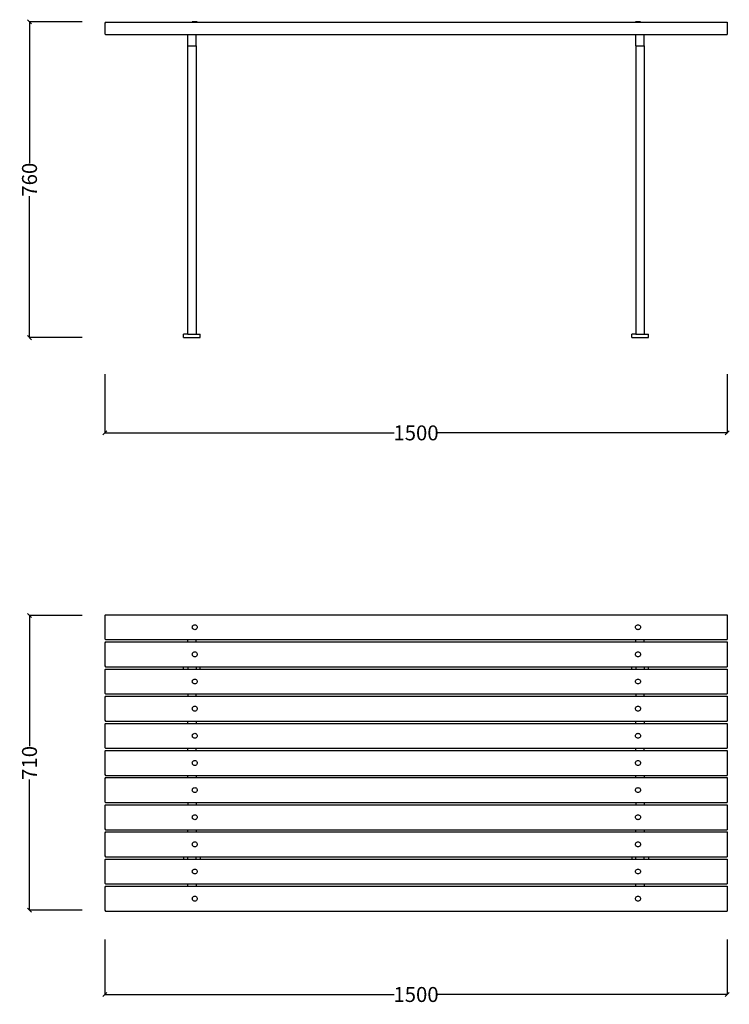
# Model space of a CAD drawing. Units: millimetres. Extents: x 844 to 4153, y 385 to 2758.
# Drawn here: x 844 to 2554, y 385 to 2758 of the extents above; entities that cross this region are included whole.
import ezdxf

# ---------------------------------------------------------------- set-up
doc = ezdxf.new("R2010")
doc.units = ezdxf.units.MM
doc.styles.get("Standard").update_dxf_attribs({"font": 'Arial.ttf'})
doc.dimstyles.get("Standard").update_dxf_attribs({"dimscale": 2, "dimtxt": 18, "dimasz": 5, "dimexe": 0.18, "dimexo": 0.0625, "dimgap": 0.14, "dimtad": 0, "dimtoh": 1, "dimdec": 0, "dimlfac": -2, "dimzin": 0, "dimdsep": 46, "dimtxsty": 'Standard', "dimblk": 'OBLIQUE', "dimblk1": 'OBLIQUE', "dimblk2": 'OBLIQUE', "dimcen": 2, "dimadec": 0, "dimazin": 0, "dimtfac": 1, "dimtdec": 0, "dimtofl": 0, "dimtmove": 0, "dimatfit": 3, "dimfxl": 1, "dimtolj": 1, "dimtzin": 0, "dimarcsym": 0})

# ---------------------------------------------------------------- blocks, each defined once
blk = doc.blocks.new('_Oblique')
at = {"color": 0, "linetype": 'ByBlock', "lineweight": -2}
blk.add_line((-0.5, -0.5), (0.5, 0.5), dxfattribs=at)
blk = doc.blocks.new('*D14')
at = {"color": 0, "lineweight": -2, "transparency": 16777216}
for p, q in [((993.9, 2752.5), (867, 2752.5)), ((867.3, 2752.5), (867.3, 2412.1)), ((867.3, 1991.5), (867.3, 2332)), ((993.9, 1991.5), (867, 1991.5))]:
    blk.add_line(p, q, dxfattribs=at)
at = {"layer": 'Defpoints', "color": 0, "transparency": 16777216}
for p in [(867.3, 2752.5), (994, 2752.5), (994, 1991.5)]:
    blk.add_point(p, dxfattribs=at)
at = {"color": 0, "lineweight": -2, "transparency": 16777216, "xscale": 10, "yscale": 10, "zscale": 10}
for p, rotation in [((867.3, 2752.5), 90), ((867.3, 1991.5), 270)]:
    blk.add_blockref('_Oblique', p, dxfattribs=dict(at, rotation=rotation))
at = {"color": 0, "transparency": 16777216, "insert": (867.3, 2372), "char_height": 36, "attachment_point": 5, "rotation": 90}
blk.add_mtext('\\A1;760', dxfattribs=at)
blk = doc.blocks.new('*D16')
at = {"color": 0, "lineweight": -2, "transparency": 16777216}
for p, q in [((1048.7, 1903.7), (1048.7, 1761.6)), ((2548.7, 1903.7), (2548.7, 1761.6)), ((1048.7, 1762), (1746.3, 1762)), ((2548.7, 1762), (1851, 1762))]:
    blk.add_line(p, q, dxfattribs=at)
at = {"layer": 'Defpoints', "color": 0, "transparency": 16777216}
for p in [(1048.7, 1903.9), (2548.7, 1903.9), (2548.7, 1762)]:
    blk.add_point(p, dxfattribs=at)
at = {"color": 0, "lineweight": -2, "transparency": 16777216, "xscale": 10, "yscale": 10, "zscale": 10, "rotation": 180}
blk.add_blockref('_Oblique', (1048.7, 1762), dxfattribs=at)
at = {"color": 0, "lineweight": -2, "transparency": 16777216, "xscale": 10, "yscale": 10, "zscale": 10}
blk.add_blockref('_Oblique', (2548.7, 1762), dxfattribs=at)
at = {"color": 0, "transparency": 16777216, "insert": (1798.7, 1762), "char_height": 36, "attachment_point": 5}
blk.add_mtext('\\A1;1500', dxfattribs=at)
blk = doc.blocks.new('*D19')
at = {"color": 0, "lineweight": -2, "transparency": 16777216}
for p, q in [((993.9, 1321.8), (867, 1321.8)), ((867.3, 1321.8), (867.3, 1006.8)), ((867.3, 611.8), (867.3, 926.7)), ((993.9, 611.8), (867, 611.8))]:
    blk.add_line(p, q, dxfattribs=at)
at = {"layer": 'Defpoints', "color": 0, "transparency": 16777216}
for p in [(867.3, 1321.8), (994, 1321.8), (994, 611.8)]:
    blk.add_point(p, dxfattribs=at)
at = {"color": 0, "lineweight": -2, "transparency": 16777216, "xscale": 10, "yscale": 10, "zscale": 10}
for p, rotation in [((867.3, 1321.8), 90), ((867.3, 611.8), 270)]:
    blk.add_blockref('_Oblique', p, dxfattribs=dict(at, rotation=rotation))
at = {"color": 0, "transparency": 16777216, "insert": (867.3, 966.8), "char_height": 36, "attachment_point": 5, "rotation": 90}
blk.add_mtext('\\A1;710', dxfattribs=at)
blk = doc.blocks.new('*D20')
at = {"color": 0, "lineweight": -2, "transparency": 16777216}
for p, q in [((1048.7, 541.2), (1048.7, 408.5)), ((2548.7, 541.2), (2548.7, 408.5)), ((1048.7, 408.8), (1746.3, 408.8)), ((2548.7, 408.8), (1851, 408.8))]:
    blk.add_line(p, q, dxfattribs=at)
at = {"layer": 'Defpoints', "color": 0, "transparency": 16777216}
for p in [(1048.7, 541.4), (2548.7, 541.4), (2548.7, 408.8)]:
    blk.add_point(p, dxfattribs=at)
at = {"color": 0, "lineweight": -2, "transparency": 16777216, "xscale": 10, "yscale": 10, "zscale": 10, "rotation": 180}
blk.add_blockref('_Oblique', (1048.7, 408.8), dxfattribs=at)
at = {"color": 0, "lineweight": -2, "transparency": 16777216, "xscale": 10, "yscale": 10, "zscale": 10}
blk.add_blockref('_Oblique', (2548.7, 408.8), dxfattribs=at)
at = {"color": 0, "transparency": 16777216, "insert": (1798.7, 408.8), "char_height": 36, "attachment_point": 5}
blk.add_mtext('\\A1;1500', dxfattribs=at)

msp = doc.modelspace()

# ---------------------------------------------------------------- linework, layer by layer
for p, q in [((1259.65, 2751.54), (1259.65, 2752.54)), ((1271.65, 2752.54), (1259.65, 2752.54)), ((1271.65, 2751.54), (1271.65, 2752.54)), ((2327.66, 2751.54), (2327.66, 2752.54)), ((2339.66, 2752.54), (2327.66, 2752.54)), ((2339.66, 2751.54), (2339.66, 2752.54)), ((1050.65, 2751.54), (1048.66, 2749.54)), ((1048.66, 2749.54), (1048.66, 2723.54)), ((1050.65, 2751.54), (1259.65, 2751.54)), ((1259.65, 2751.54), (1271.65, 2751.54)), ((1271.65, 2751.54), (2327.66, 2751.54)), ((2327.66, 2751.54), (2339.66, 2751.54)), ((2339.66, 2751.54), (2548.66, 2751.54)), ((2548.66, 2751.54), (2548.66, 2721.54)), ((1050.65, 2721.54), (1048.66, 2723.54)), ((1050.65, 2721.54), (1248.66, 2721.54)), ((1248.66, 2694.54), (1248.66, 2721.54)), ((1248.66, 2721.54), (1268.66, 2721.54)), ((1268.66, 2721.54), (2328.66, 2721.54)), ((1268.66, 2694.54), (1268.66, 2721.54)), ((2328.66, 2694.54), (2328.66, 2721.54)), ((2328.66, 2721.54), (2348.66, 2721.54)), ((2348.66, 2721.54), (2548.66, 2721.54)), ((2348.66, 2694.54), (2348.66, 2721.54)), ((1248.66, 2694.54), (1268.66, 2694.54)), ((1248.66, 2000.01), (1248.66, 2694.54)), ((1268.66, 2694.54), (1268.66, 2000.01)), ((2328.66, 2694.54), (2348.66, 2694.54)), ((2328.66, 2694.54), (2328.66, 2423.74)), ((2348.66, 2694.54), (2348.66, 2000.01)), ((2328.66, 2423.74), (2328.66, 2423.68)), ((2328.66, 2423.74), (2328.66, 2423.7)), ((2328.66, 2423.7), (2328.66, 2423.68)), ((2328.66, 2423.7), (2328.66, 2423.65)), ((2328.66, 2423.68), (2328.66, 2423.65)), ((2328.66, 2423.65), (2328.66, 2000.01)), ((1238.66, 1991.54), (1238.66, 2000.01)), ((1248.66, 2000.01), (1238.66, 2000.01)), ((1248.66, 2000.01), (1268.66, 2000.01)), ((1268.66, 2000.01), (1278.66, 2000.01)), ((1278.66, 1991.54), (1278.66, 2000.01)), ((2318.66, 1991.54), (2318.66, 2000.01)), ((2328.66, 2000.01), (2318.66, 2000.01)), ((2328.66, 2000.01), (2348.66, 2000.01)), ((2348.66, 2000.01), (2358.66, 2000.01)), ((2358.66, 1991.54), (2358.66, 2000.01)), ((1238.66, 1991.54), (1278.66, 1991.54)), ((2318.66, 1991.54), (2358.66, 1991.54)), ((1050.65, 1323.77), (1048.66, 1321.77)), ((1048.66, 1321.77), (1048.66, 1265.77)), ((1050.65, 1323.77), (2548.66, 1323.77)), ((2548.66, 1323.77), (2548.66, 1263.77)), ((1259.65, 1293.77), (1259.86, 1295.32)), ((1259.86, 1292.21), (1259.65, 1293.77)), ((1259.86, 1295.32), (1260.46, 1296.77)), ((1260.46, 1290.77), (1259.86, 1292.21)), ((1260.46, 1296.77), (1261.41, 1298.01)), ((1261.41, 1289.52), (1260.46, 1290.77)), ((1261.41, 1298.01), (1262.65, 1298.96)), ((1262.65, 1288.57), (1261.41, 1289.52)), ((1262.65, 1298.96), (1264.1, 1299.56)), ((1264.1, 1287.97), (1262.65, 1288.57)), ((1264.1, 1299.56), (1265.65, 1299.77)), ((1265.65, 1287.77), (1264.1, 1287.97)), ((1265.65, 1299.77), (1267.21, 1299.56)), ((1267.21, 1287.97), (1265.65, 1287.77)), ((1267.21, 1299.56), (1268.65, 1298.96)), ((1268.65, 1288.57), (1267.21, 1287.97)), ((1268.65, 1298.96), (1269.9, 1298.01)), ((1269.9, 1289.52), (1268.65, 1288.57)), ((1269.9, 1298.01), (1270.85, 1296.77)), ((1270.85, 1290.77), (1269.9, 1289.52)), ((1270.85, 1296.77), (1271.45, 1295.32)), ((1271.45, 1292.21), (1270.85, 1290.77)), ((1271.45, 1295.32), (1271.65, 1293.77)), ((1271.65, 1293.77), (1271.45, 1292.21)), ((2327.66, 1293.77), (2327.86, 1295.32)), ((2327.86, 1292.21), (2327.66, 1293.77)), ((2327.86, 1295.32), (2328.46, 1296.77)), ((2328.46, 1290.77), (2327.86, 1292.21)), ((2328.46, 1296.77), (2329.41, 1298.01)), ((2329.41, 1289.52), (2328.46, 1290.77)), ((2329.41, 1298.01), (2330.66, 1298.96)), ((2330.66, 1288.57), (2329.41, 1289.52)), ((2330.66, 1298.96), (2332.1, 1299.56)), ((2332.1, 1287.97), (2330.66, 1288.57)), ((2332.1, 1299.56), (2333.66, 1299.77)), ((2333.66, 1287.77), (2332.1, 1287.97)), ((2333.66, 1299.77), (2335.21, 1299.56)), ((2335.21, 1287.97), (2333.66, 1287.77)), ((2335.21, 1299.56), (2336.66, 1298.96)), ((2336.66, 1288.57), (2335.21, 1287.97)), ((2336.66, 1298.96), (2337.9, 1298.01)), ((2337.9, 1289.52), (2336.66, 1288.57)), ((2337.9, 1298.01), (2338.85, 1296.77)), ((2338.85, 1290.77), (2337.9, 1289.52)), ((2338.85, 1296.77), (2339.45, 1295.32)), ((2339.45, 1292.21), (2338.85, 1290.77)), ((2339.45, 1295.32), (2339.66, 1293.77)), ((2339.66, 1293.77), (2339.45, 1292.21)), ((1048.66, 1265.77), (1050.65, 1263.77)), ((1050.65, 1258.37), (1048.66, 1256.37)), ((1050.65, 1263.77), (1248.66, 1263.77)), ((1050.65, 1258.37), (1248.66, 1258.37)), ((1248.66, 1263.77), (1268.66, 1263.77)), ((1248.66, 1258.37), (1248.66, 1263.77)), ((1248.66, 1258.37), (1268.66, 1258.37)), ((1268.66, 1263.77), (2328.66, 1263.77)), ((1268.66, 1258.37), (1268.66, 1263.77)), ((1268.66, 1258.37), (2328.66, 1258.37)), ((2328.66, 1263.77), (2348.66, 1263.77)), ((2328.66, 1258.37), (2328.66, 1263.77)), ((2328.66, 1258.37), (2348.66, 1258.37)), ((2348.66, 1263.77), (2548.66, 1263.77)), ((2348.66, 1258.37), (2348.66, 1263.77)), ((2348.66, 1258.37), (2548.66, 1258.37)), ((2548.66, 1258.37), (2548.66, 1198.37)), ((1048.66, 1256.37), (1048.66, 1200.37)), ((1262.65, 1233.56), (1264.1, 1234.16)), ((1264.1, 1234.16), (1265.65, 1234.37)), ((1265.65, 1234.37), (1267.21, 1234.16)), ((1267.21, 1234.16), (1268.65, 1233.56)), ((2330.66, 1233.56), (2332.1, 1234.16)), ((2332.1, 1234.16), (2333.66, 1234.37)), ((2333.66, 1234.37), (2335.21, 1234.16)), ((2335.21, 1234.16), (2336.66, 1233.56)), ((1259.65, 1228.37), (1259.86, 1229.92)), ((1259.86, 1226.81), (1259.65, 1228.37)), ((1259.86, 1229.92), (1260.46, 1231.37)), ((1260.46, 1225.37), (1259.86, 1226.81)), ((1260.46, 1231.37), (1261.41, 1232.61)), ((1261.41, 1224.12), (1260.46, 1225.37)), ((1261.41, 1232.61), (1262.65, 1233.56)), ((1262.65, 1223.17), (1261.41, 1224.12)), ((1264.1, 1222.57), (1262.65, 1223.17)), ((1265.65, 1222.37), (1264.1, 1222.57)), ((1267.21, 1222.57), (1265.65, 1222.37)), ((1268.65, 1223.17), (1267.21, 1222.57)), ((1268.65, 1233.56), (1269.9, 1232.61)), ((1269.9, 1224.12), (1268.65, 1223.17)), ((1269.9, 1232.61), (1270.85, 1231.37)), ((1270.85, 1225.37), (1269.9, 1224.12)), ((1270.85, 1231.37), (1271.45, 1229.92)), ((1271.45, 1226.81), (1270.85, 1225.37)), ((1271.45, 1229.92), (1271.65, 1228.37)), ((1271.65, 1228.37), (1271.45, 1226.81)), ((2327.66, 1228.37), (2327.86, 1229.92)), ((2327.86, 1226.81), (2327.66, 1228.37)), ((2327.86, 1229.92), (2328.46, 1231.37)), ((2328.46, 1225.37), (2327.86, 1226.81)), ((2328.46, 1231.37), (2329.41, 1232.61)), ((2329.41, 1224.12), (2328.46, 1225.37)), ((2329.41, 1232.61), (2330.66, 1233.56)), ((2330.66, 1223.17), (2329.41, 1224.12)), ((2332.1, 1222.57), (2330.66, 1223.17)), ((2333.66, 1222.37), (2332.1, 1222.57)), ((2335.21, 1222.57), (2333.66, 1222.37)), ((2336.66, 1223.17), (2335.21, 1222.57)), ((2336.66, 1233.56), (2337.9, 1232.61)), ((2337.9, 1224.12), (2336.66, 1223.17)), ((2337.9, 1232.61), (2338.85, 1231.37)), ((2338.85, 1225.37), (2337.9, 1224.12)), ((2338.85, 1231.37), (2339.45, 1229.92)), ((2339.45, 1226.81), (2338.85, 1225.37)), ((2339.45, 1229.92), (2339.66, 1228.37)), ((2339.66, 1228.37), (2339.45, 1226.81)), ((1048.66, 1200.37), (1050.65, 1198.37)), ((1050.65, 1192.97), (1048.66, 1190.97)), ((1048.66, 1190.97), (1048.66, 1134.97)), ((1050.65, 1198.37), (1238.66, 1198.37)), ((1050.65, 1192.97), (1238.66, 1192.97)), ((1238.66, 1192.97), (1238.66, 1198.37)), ((1238.66, 1198.37), (1248.66, 1198.37)), ((1238.66, 1192.97), (1248.66, 1192.97)), ((1248.66, 1198.37), (1268.66, 1198.37)), ((1248.66, 1198.37), (1248.66, 1192.97)), ((1248.66, 1192.97), (1268.66, 1192.97)), ((1268.66, 1198.37), (1278.66, 1198.37)), ((1268.66, 1198.37), (1268.66, 1192.97)), ((1268.66, 1192.97), (1278.66, 1192.97)), ((1278.66, 1192.97), (1278.66, 1198.37)), ((1278.66, 1198.37), (2318.66, 1198.37)), ((1278.66, 1192.97), (2318.66, 1192.97)), ((2318.66, 1192.97), (2318.66, 1198.37)), ((2318.66, 1198.37), (2328.66, 1198.37)), ((2318.66, 1192.97), (2328.66, 1192.97)), ((2328.66, 1198.37), (2348.66, 1198.37)), ((2328.66, 1198.37), (2328.66, 1192.97)), ((2328.66, 1192.97), (2348.66, 1192.97)), ((2348.66, 1198.37), (2358.66, 1198.37)), ((2348.66, 1198.37), (2348.66, 1192.97)), ((2348.66, 1192.97), (2358.66, 1192.97)), ((2358.66, 1192.97), (2358.66, 1198.37)), ((2358.66, 1198.37), (2548.66, 1198.37)), ((2358.66, 1192.97), (2548.66, 1192.97)), ((2548.66, 1192.97), (2548.66, 1132.97)), ((1259.65, 1162.97), (1259.86, 1164.52)), ((1259.86, 1161.41), (1259.65, 1162.97)), ((1259.86, 1164.52), (1260.46, 1165.97)), ((1260.46, 1165.97), (1261.41, 1167.21)), ((1261.41, 1167.21), (1262.65, 1168.16)), ((1262.65, 1168.16), (1264.1, 1168.76)), ((1264.1, 1168.76), (1265.65, 1168.97)), ((1265.65, 1168.97), (1267.21, 1168.76)), ((1267.21, 1168.76), (1268.65, 1168.16)), ((1268.65, 1168.16), (1269.9, 1167.21)), ((1269.9, 1167.21), (1270.85, 1165.97)), ((1270.85, 1165.97), (1271.45, 1164.52)), ((1271.45, 1164.52), (1271.65, 1162.97)), ((1271.65, 1162.97), (1271.45, 1161.41)), ((2327.66, 1162.97), (2327.86, 1164.52)), ((2327.86, 1161.41), (2327.66, 1162.97)), ((2327.86, 1164.52), (2328.46, 1165.97)), ((2328.46, 1165.97), (2329.41, 1167.21)), ((2329.41, 1167.21), (2330.66, 1168.16)), ((2330.66, 1168.16), (2332.1, 1168.76)), ((2332.1, 1168.76), (2333.66, 1168.97)), ((2333.66, 1168.97), (2335.21, 1168.76)), ((2335.21, 1168.76), (2336.66, 1168.16)), ((2336.66, 1168.16), (2337.9, 1167.21)), ((2337.9, 1167.21), (2338.85, 1165.97)), ((2338.85, 1165.97), (2339.45, 1164.52)), ((2339.45, 1164.52), (2339.66, 1162.97)), ((2339.66, 1162.97), (2339.45, 1161.41)), ((1260.46, 1159.97), (1259.86, 1161.41)), ((1261.41, 1158.72), (1260.46, 1159.97)), ((1262.65, 1157.77), (1261.41, 1158.72)), ((1264.1, 1157.17), (1262.65, 1157.77)), ((1265.65, 1156.97), (1264.1, 1157.17)), ((1267.21, 1157.17), (1265.65, 1156.97)), ((1268.65, 1157.77), (1267.21, 1157.17)), ((1269.9, 1158.72), (1268.65, 1157.77)), ((1270.85, 1159.97), (1269.9, 1158.72)), ((1271.45, 1161.41), (1270.85, 1159.97)), ((2328.46, 1159.97), (2327.86, 1161.41)), ((2329.41, 1158.72), (2328.46, 1159.97)), ((2330.66, 1157.77), (2329.41, 1158.72)), ((2332.1, 1157.17), (2330.66, 1157.77)), ((2333.66, 1156.97), (2332.1, 1157.17)), ((2335.21, 1157.17), (2333.66, 1156.97)), ((2336.66, 1157.77), (2335.21, 1157.17)), ((2337.9, 1158.72), (2336.66, 1157.77)), ((2338.85, 1159.97), (2337.9, 1158.72)), ((2339.45, 1161.41), (2338.85, 1159.97)), ((1048.66, 1134.97), (1050.65, 1132.97)), ((1050.65, 1127.57), (1048.66, 1125.57)), ((1048.66, 1125.57), (1048.66, 1069.57)), ((1050.65, 1132.97), (1248.66, 1132.97)), ((1050.65, 1127.57), (1248.66, 1127.57)), ((1248.66, 1132.97), (1268.66, 1132.97)), ((1248.66, 1132.97), (1248.66, 1127.57)), ((1248.66, 1127.57), (1268.66, 1127.57)), ((1268.66, 1132.97), (2328.66, 1132.97)), ((1268.66, 1127.57), (1268.66, 1132.97)), ((1268.66, 1127.57), (2328.66, 1127.57)), ((2328.66, 1132.97), (2348.66, 1132.97)), ((2328.66, 1132.97), (2328.66, 1127.57)), ((2328.66, 1127.57), (2348.66, 1127.57)), ((2348.66, 1132.97), (2548.66, 1132.97)), ((2348.66, 1127.57), (2348.66, 1132.97)), ((2348.66, 1127.57), (2548.66, 1127.57)), ((2548.66, 1127.57), (2548.66, 1067.57)), ((1259.65, 1097.57), (1259.86, 1099.12)), ((1259.86, 1096.01), (1259.65, 1097.57)), ((1259.86, 1099.12), (1260.46, 1100.57)), ((1260.46, 1094.57), (1259.86, 1096.01)), ((1260.46, 1100.57), (1261.41, 1101.81)), ((1261.41, 1093.32), (1260.46, 1094.57)), ((1261.41, 1101.81), (1262.65, 1102.76)), ((1262.65, 1092.37), (1261.41, 1093.32)), ((1262.65, 1102.76), (1264.1, 1103.36)), ((1264.1, 1091.77), (1262.65, 1092.37)), ((1264.1, 1103.36), (1265.65, 1103.57)), ((1265.65, 1091.57), (1264.1, 1091.77)), ((1265.65, 1103.57), (1267.21, 1103.36)), ((1267.21, 1091.77), (1265.65, 1091.57)), ((1267.21, 1103.36), (1268.65, 1102.76)), ((1268.65, 1092.37), (1267.21, 1091.77)), ((1268.65, 1102.76), (1269.9, 1101.81)), ((1269.9, 1093.32), (1268.65, 1092.37)), ((1269.9, 1101.81), (1270.85, 1100.57)), ((1270.85, 1094.57), (1269.9, 1093.32)), ((1270.85, 1100.57), (1271.45, 1099.12)), ((1271.45, 1096.01), (1270.85, 1094.57)), ((1271.45, 1099.12), (1271.65, 1097.57)), ((1271.65, 1097.57), (1271.45, 1096.01)), ((2327.66, 1097.57), (2327.86, 1099.12)), ((2327.86, 1096.01), (2327.66, 1097.57)), ((2327.86, 1099.12), (2328.46, 1100.57)), ((2328.46, 1094.57), (2327.86, 1096.01)), ((2328.46, 1100.57), (2329.41, 1101.81)), ((2329.41, 1093.32), (2328.46, 1094.57)), ((2329.41, 1101.81), (2330.66, 1102.76)), ((2330.66, 1092.37), (2329.41, 1093.32)), ((2330.66, 1102.76), (2332.1, 1103.36)), ((2332.1, 1091.77), (2330.66, 1092.37)), ((2332.1, 1103.36), (2333.66, 1103.57)), ((2333.66, 1091.57), (2332.1, 1091.77)), ((2333.66, 1103.57), (2335.21, 1103.36)), ((2335.21, 1091.77), (2333.66, 1091.57)), ((2335.21, 1103.36), (2336.66, 1102.76)), ((2336.66, 1092.37), (2335.21, 1091.77)), ((2336.66, 1102.76), (2337.9, 1101.81)), ((2337.9, 1093.32), (2336.66, 1092.37)), ((2337.9, 1101.81), (2338.85, 1100.57)), ((2338.85, 1094.57), (2337.9, 1093.32)), ((2338.85, 1100.57), (2339.45, 1099.12)), ((2339.45, 1096.01), (2338.85, 1094.57)), ((2339.45, 1099.12), (2339.66, 1097.57)), ((2339.66, 1097.57), (2339.45, 1096.01)), ((1048.66, 1069.57), (1050.65, 1067.57)), ((1050.65, 1067.57), (1248.66, 1067.57)), ((1248.66, 1067.57), (1268.66, 1067.57)), ((1248.66, 1062.17), (1248.66, 1067.57)), ((1268.66, 1067.57), (2328.66, 1067.57)), ((1268.66, 1067.57), (1268.66, 1062.17)), ((2328.66, 1067.57), (2348.66, 1067.57)), ((2328.66, 1062.17), (2328.66, 1067.57)), ((2348.66, 1067.57), (2548.66, 1067.57)), ((2348.66, 1067.57), (2348.66, 1062.17)), ((1050.65, 1062.17), (1048.66, 1060.17)), ((1048.66, 1060.17), (1048.66, 1004.17)), ((1050.65, 1062.17), (1248.66, 1062.17)), ((1248.66, 1062.17), (1268.66, 1062.17)), ((1268.66, 1062.17), (2328.66, 1062.17)), ((2328.66, 1062.17), (2348.66, 1062.17)), ((2348.66, 1062.17), (2548.66, 1062.17)), ((2548.66, 1062.17), (2548.66, 1002.17)), ((1259.65, 1032.17), (1259.86, 1033.72)), ((1259.86, 1030.61), (1259.65, 1032.17)), ((1259.86, 1033.72), (1260.46, 1035.17)), ((1260.46, 1029.17), (1259.86, 1030.61)), ((1260.46, 1035.17), (1261.41, 1036.41)), ((1261.41, 1027.92), (1260.46, 1029.17)), ((1261.41, 1036.41), (1262.65, 1037.36)), ((1262.65, 1026.97), (1261.41, 1027.92)), ((1262.65, 1037.36), (1264.1, 1037.96)), ((1264.1, 1026.37), (1262.65, 1026.97)), ((1264.1, 1037.96), (1265.65, 1038.17)), ((1265.65, 1026.17), (1264.1, 1026.37)), ((1265.65, 1038.17), (1267.21, 1037.96)), ((1267.21, 1026.37), (1265.65, 1026.17)), ((1267.21, 1037.96), (1268.65, 1037.36)), ((1268.65, 1026.97), (1267.21, 1026.37)), ((1268.65, 1037.36), (1269.9, 1036.41)), ((1269.9, 1027.92), (1268.65, 1026.97)), ((1269.9, 1036.41), (1270.85, 1035.17)), ((1270.85, 1029.17), (1269.9, 1027.92)), ((1270.85, 1035.17), (1271.45, 1033.72)), ((1271.45, 1030.61), (1270.85, 1029.17)), ((1271.45, 1033.72), (1271.65, 1032.17)), ((1271.65, 1032.17), (1271.45, 1030.61)), ((2327.66, 1032.17), (2327.86, 1033.72)), ((2327.86, 1030.61), (2327.66, 1032.17)), ((2327.86, 1033.72), (2328.46, 1035.17)), ((2328.46, 1029.17), (2327.86, 1030.61)), ((2328.46, 1035.17), (2329.41, 1036.41)), ((2329.41, 1027.92), (2328.46, 1029.17)), ((2329.41, 1036.41), (2330.66, 1037.36)), ((2330.66, 1026.97), (2329.41, 1027.92)), ((2330.66, 1037.36), (2332.1, 1037.96)), ((2332.1, 1026.37), (2330.66, 1026.97)), ((2332.1, 1037.96), (2333.66, 1038.17)), ((2333.66, 1026.17), (2332.1, 1026.37)), ((2333.66, 1038.17), (2335.21, 1037.96)), ((2335.21, 1026.37), (2333.66, 1026.17)), ((2335.21, 1037.96), (2336.66, 1037.36)), ((2336.66, 1026.97), (2335.21, 1026.37)), ((2336.66, 1037.36), (2337.9, 1036.41)), ((2337.9, 1027.92), (2336.66, 1026.97)), ((2337.9, 1036.41), (2338.85, 1035.17)), ((2338.85, 1029.17), (2337.9, 1027.92)), ((2338.85, 1035.17), (2339.45, 1033.72)), ((2339.45, 1030.61), (2338.85, 1029.17)), ((2339.45, 1033.72), (2339.66, 1032.17)), ((2339.66, 1032.17), (2339.45, 1030.61)), ((1048.66, 1004.17), (1050.65, 1002.17)), ((1050.65, 996.77), (1048.66, 994.77)), ((1050.65, 1002.17), (1248.66, 1002.17)), ((1050.65, 996.77), (1248.66, 996.77)), ((1248.66, 1002.17), (1268.66, 1002.17)), ((1248.66, 996.77), (1248.66, 1002.17)), ((1248.66, 996.77), (1268.66, 996.77)), ((1268.66, 1002.17), (2328.66, 1002.17)), ((1268.66, 996.77), (1268.66, 1002.17)), ((1268.66, 996.77), (2328.66, 996.77)), ((2328.66, 1002.17), (2348.66, 1002.17)), ((2328.66, 996.77), (2328.66, 1002.17)), ((2328.66, 996.77), (2348.66, 996.77)), ((2348.66, 1002.17), (2548.66, 1002.17)), ((2348.66, 996.77), (2348.66, 1002.17)), ((2348.66, 996.77), (2548.66, 996.77)), ((2548.66, 996.77), (2548.66, 936.77)), ((1048.66, 994.77), (1048.66, 938.77)), ((1264.1, 972.56), (1265.65, 972.77)), ((1265.65, 972.77), (1267.21, 972.56)), ((2332.1, 972.56), (2333.66, 972.77)), ((2333.66, 972.77), (2335.21, 972.56)), ((1259.65, 966.77), (1259.86, 968.32)), ((1259.86, 965.21), (1259.65, 966.77)), ((1259.86, 968.32), (1260.46, 969.77)), ((1260.46, 963.77), (1259.86, 965.21)), ((1260.46, 969.77), (1261.41, 971.01)), ((1261.41, 962.52), (1260.46, 963.77)), ((1261.41, 971.01), (1262.65, 971.96)), ((1262.65, 961.57), (1261.41, 962.52)), ((1262.65, 971.96), (1264.1, 972.56)), ((1264.1, 960.97), (1262.65, 961.57)), ((1265.65, 960.77), (1264.1, 960.97)), ((1267.21, 960.97), (1265.65, 960.77)), ((1267.21, 972.56), (1268.65, 971.96)), ((1268.65, 961.57), (1267.21, 960.97)), ((1268.65, 971.96), (1269.9, 971.01)), ((1269.9, 962.52), (1268.65, 961.57)), ((1269.9, 971.01), (1270.85, 969.77)), ((1270.85, 963.77), (1269.9, 962.52)), ((1270.85, 969.77), (1271.45, 968.32)), ((1271.45, 965.21), (1270.85, 963.77)), ((1271.45, 968.32), (1271.65, 966.77)), ((1271.65, 966.77), (1271.45, 965.21)), ((2327.66, 966.77), (2327.86, 968.32)), ((2327.86, 965.21), (2327.66, 966.77)), ((2327.86, 968.32), (2328.46, 969.77)), ((2328.46, 963.77), (2327.86, 965.21)), ((2328.46, 969.77), (2329.41, 971.01)), ((2329.41, 962.52), (2328.46, 963.77)), ((2329.41, 971.01), (2330.66, 971.96)), ((2330.66, 961.57), (2329.41, 962.52)), ((2330.66, 971.96), (2332.1, 972.56)), ((2332.1, 960.97), (2330.66, 961.57)), ((2333.66, 960.77), (2332.1, 960.97)), ((2335.21, 960.97), (2333.66, 960.77)), ((2335.21, 972.56), (2336.66, 971.96)), ((2336.66, 961.57), (2335.21, 960.97)), ((2336.66, 971.96), (2337.9, 971.01)), ((2337.9, 962.52), (2336.66, 961.57)), ((2337.9, 971.01), (2338.85, 969.77)), ((2338.85, 963.77), (2337.9, 962.52)), ((2338.85, 969.77), (2339.45, 968.32)), ((2339.45, 965.21), (2338.85, 963.77)), ((2339.45, 968.32), (2339.66, 966.77)), ((2339.66, 966.77), (2339.45, 965.21)), ((1048.66, 938.77), (1050.65, 936.77)), ((1050.65, 931.37), (1048.66, 929.37)), ((1048.66, 929.37), (1048.66, 873.37)), ((1050.65, 936.77), (1248.66, 936.77)), ((1050.65, 931.37), (1248.66, 931.37)), ((1248.66, 936.77), (1268.66, 936.77)), ((1248.66, 931.37), (1248.66, 936.77)), ((1248.66, 931.37), (1268.66, 931.37)), ((1268.66, 936.77), (2328.66, 936.77)), ((1268.66, 936.77), (1268.66, 931.37)), ((1268.66, 931.37), (2328.66, 931.37)), ((2328.66, 936.77), (2348.66, 936.77)), ((2328.66, 931.37), (2328.66, 936.77)), ((2328.66, 931.37), (2348.66, 931.37)), ((2348.66, 936.77), (2548.66, 936.77)), ((2348.66, 936.77), (2348.66, 931.37)), ((2348.66, 931.37), (2548.66, 931.37)), ((2548.66, 931.37), (2548.66, 871.37)), ((1259.65, 901.37), (1259.86, 902.92)), ((1259.86, 902.92), (1260.46, 904.37)), ((1260.46, 904.37), (1261.41, 905.61)), ((1261.41, 905.61), (1262.65, 906.56)), ((1262.65, 906.56), (1264.1, 907.16)), ((1264.1, 907.16), (1265.65, 907.37)), ((1265.65, 907.37), (1267.21, 907.16)), ((1267.21, 907.16), (1268.65, 906.56)), ((1268.65, 906.56), (1269.9, 905.61)), ((1269.9, 905.61), (1270.85, 904.37)), ((1270.85, 904.37), (1271.45, 902.92)), ((1271.45, 902.92), (1271.65, 901.37)), ((2327.66, 901.37), (2327.86, 902.92)), ((2327.86, 902.92), (2328.46, 904.37)), ((2328.46, 904.37), (2329.41, 905.61)), ((2329.41, 905.61), (2330.66, 906.56)), ((2330.66, 906.56), (2332.1, 907.16)), ((2332.1, 907.16), (2333.66, 907.37)), ((2333.66, 907.37), (2335.21, 907.16)), ((2335.21, 907.16), (2336.66, 906.56)), ((2336.66, 906.56), (2337.9, 905.61)), ((2337.9, 905.61), (2338.85, 904.37)), ((2338.85, 904.37), (2339.45, 902.92)), ((2339.45, 902.92), (2339.66, 901.37)), ((1259.86, 899.81), (1259.65, 901.37)), ((1260.46, 898.37), (1259.86, 899.81)), ((1261.41, 897.12), (1260.46, 898.37)), ((1262.65, 896.17), (1261.41, 897.12)), ((1264.1, 895.57), (1262.65, 896.17)), ((1265.65, 895.37), (1264.1, 895.57)), ((1267.21, 895.57), (1265.65, 895.37)), ((1268.65, 896.17), (1267.21, 895.57)), ((1269.9, 897.12), (1268.65, 896.17)), ((1270.85, 898.37), (1269.9, 897.12)), ((1271.45, 899.81), (1270.85, 898.37)), ((1271.65, 901.37), (1271.45, 899.81)), ((2327.86, 899.81), (2327.66, 901.37)), ((2328.46, 898.37), (2327.86, 899.81)), ((2329.41, 897.12), (2328.46, 898.37)), ((2330.66, 896.17), (2329.41, 897.12)), ((2332.1, 895.57), (2330.66, 896.17)), ((2333.66, 895.37), (2332.1, 895.57)), ((2335.21, 895.57), (2333.66, 895.37)), ((2336.66, 896.17), (2335.21, 895.57)), ((2337.9, 897.12), (2336.66, 896.17)), ((2338.85, 898.37), (2337.9, 897.12)), ((2339.45, 899.81), (2338.85, 898.37)), ((2339.66, 901.37), (2339.45, 899.81)), ((1048.66, 873.37), (1050.65, 871.37)), ((1050.65, 865.97), (1048.66, 863.97)), ((1048.66, 863.97), (1048.66, 807.97)), ((1050.65, 871.37), (1248.66, 871.37)), ((1050.65, 865.97), (1248.66, 865.97)), ((1248.66, 871.37), (1268.66, 871.37)), ((1248.66, 871.37), (1248.66, 865.97)), ((1248.66, 865.97), (1268.66, 865.97)), ((1268.66, 871.37), (2328.66, 871.37)), ((1268.66, 871.37), (1268.66, 865.97)), ((1268.66, 865.97), (2328.66, 865.97)), ((2328.66, 871.37), (2348.66, 871.37)), ((2328.66, 871.37), (2328.66, 865.97)), ((2328.66, 865.97), (2348.66, 865.97)), ((2348.66, 871.37), (2548.66, 871.37)), ((2348.66, 871.37), (2348.66, 865.97)), ((2348.66, 865.97), (2548.66, 865.97)), ((2548.66, 865.97), (2548.66, 805.97)), ((1259.65, 835.97), (1259.86, 837.52)), ((1259.86, 834.41), (1259.65, 835.97)), ((1259.86, 837.52), (1260.46, 838.97)), ((1260.46, 832.97), (1259.86, 834.41)), ((1260.46, 838.97), (1261.41, 840.21)), ((1261.41, 831.72), (1260.46, 832.97)), ((1261.41, 840.21), (1262.65, 841.16)), ((1262.65, 830.77), (1261.41, 831.72)), ((1262.65, 841.16), (1264.1, 841.76)), ((1264.1, 830.17), (1262.65, 830.77)), ((1264.1, 841.76), (1265.65, 841.97)), ((1265.65, 841.97), (1267.21, 841.76)), ((1267.21, 841.76), (1268.65, 841.16)), ((1268.65, 830.77), (1267.21, 830.17)), ((1268.65, 841.16), (1269.9, 840.21)), ((1269.9, 831.72), (1268.65, 830.77)), ((1269.9, 840.21), (1270.85, 838.97)), ((1270.85, 832.97), (1269.9, 831.72)), ((1270.85, 838.97), (1271.45, 837.52)), ((1271.45, 834.41), (1270.85, 832.97)), ((1271.45, 837.52), (1271.65, 835.97)), ((1271.65, 835.97), (1271.45, 834.41)), ((2327.66, 835.97), (2327.86, 837.52)), ((2327.86, 834.41), (2327.66, 835.97)), ((2327.86, 837.52), (2328.46, 838.97)), ((2328.46, 832.97), (2327.86, 834.41)), ((2328.46, 838.97), (2329.41, 840.21)), ((2329.41, 831.72), (2328.46, 832.97)), ((2329.41, 840.21), (2330.66, 841.16)), ((2330.66, 830.77), (2329.41, 831.72)), ((2330.66, 841.16), (2332.1, 841.76)), ((2332.1, 830.17), (2330.66, 830.77)), ((2332.1, 841.76), (2333.66, 841.97)), ((2333.66, 841.97), (2335.21, 841.76)), ((2335.21, 841.76), (2336.66, 841.16)), ((2336.66, 830.77), (2335.21, 830.17)), ((2336.66, 841.16), (2337.9, 840.21)), ((2337.9, 831.72), (2336.66, 830.77)), ((2337.9, 840.21), (2338.85, 838.97)), ((2338.85, 832.97), (2337.9, 831.72)), ((2338.85, 838.97), (2339.45, 837.52)), ((2339.45, 834.41), (2338.85, 832.97)), ((2339.45, 837.52), (2339.66, 835.97)), ((2339.66, 835.97), (2339.45, 834.41)), ((1048.66, 807.97), (1050.65, 805.97)), ((1265.65, 829.97), (1264.1, 830.17)), ((1267.21, 830.17), (1265.65, 829.97)), ((2333.66, 829.97), (2332.1, 830.17)), ((2335.21, 830.17), (2333.66, 829.97)), ((1050.65, 800.57), (1048.66, 798.57)), ((1048.66, 798.57), (1048.66, 742.57)), ((1050.65, 805.97), (1248.66, 805.97)), ((1050.65, 800.57), (1248.66, 800.57)), ((1248.66, 805.97), (1268.66, 805.97)), ((1248.66, 800.57), (1248.66, 805.97)), ((1248.66, 800.57), (1268.66, 800.57)), ((1268.66, 805.97), (2328.66, 805.97)), ((1268.66, 805.97), (1268.66, 800.57)), ((1268.66, 800.57), (2328.66, 800.57)), ((2328.66, 805.97), (2348.66, 805.97)), ((2328.66, 800.57), (2328.66, 805.97)), ((2328.66, 800.57), (2348.66, 800.57)), ((2348.66, 805.97), (2548.66, 805.97)), ((2348.66, 805.97), (2348.66, 800.57)), ((2348.66, 800.57), (2548.66, 800.57)), ((2548.66, 800.57), (2548.66, 740.57)), ((1259.65, 770.57), (1259.86, 772.12)), ((1259.86, 769.01), (1259.65, 770.57)), ((1259.86, 772.12), (1260.46, 773.57)), ((1260.46, 767.57), (1259.86, 769.01)), ((1260.46, 773.57), (1261.41, 774.81)), ((1261.41, 766.32), (1260.46, 767.57)), ((1261.41, 774.81), (1262.65, 775.76)), ((1262.65, 765.37), (1261.41, 766.32)), ((1262.65, 775.76), (1264.1, 776.36)), ((1264.1, 764.77), (1262.65, 765.37)), ((1264.1, 776.36), (1265.65, 776.57)), ((1265.65, 764.57), (1264.1, 764.77)), ((1265.65, 776.57), (1267.21, 776.36)), ((1267.21, 764.77), (1265.65, 764.57)), ((1267.21, 776.36), (1268.65, 775.76)), ((1268.65, 765.37), (1267.21, 764.77)), ((1268.65, 775.76), (1269.9, 774.81)), ((1269.9, 766.32), (1268.65, 765.37)), ((1269.9, 774.81), (1270.85, 773.57)), ((1270.85, 767.57), (1269.9, 766.32)), ((1270.85, 773.57), (1271.45, 772.12)), ((1271.45, 769.01), (1270.85, 767.57)), ((1271.45, 772.12), (1271.65, 770.57)), ((1271.65, 770.57), (1271.45, 769.01)), ((2327.66, 770.57), (2327.86, 772.12)), ((2327.86, 769.01), (2327.66, 770.57)), ((2327.86, 772.12), (2328.46, 773.57)), ((2328.46, 767.57), (2327.86, 769.01)), ((2328.46, 773.57), (2329.41, 774.81)), ((2329.41, 766.32), (2328.46, 767.57)), ((2329.41, 774.81), (2330.66, 775.76)), ((2330.66, 765.37), (2329.41, 766.32)), ((2330.66, 775.76), (2332.1, 776.36)), ((2332.1, 764.77), (2330.66, 765.37)), ((2332.1, 776.36), (2333.66, 776.57)), ((2333.66, 764.57), (2332.1, 764.77)), ((2333.66, 776.57), (2335.21, 776.36)), ((2335.21, 764.77), (2333.66, 764.57)), ((2335.21, 776.36), (2336.66, 775.76)), ((2336.66, 765.37), (2335.21, 764.77)), ((2336.66, 775.76), (2337.9, 774.81)), ((2337.9, 766.32), (2336.66, 765.37)), ((2337.9, 774.81), (2338.85, 773.57)), ((2338.85, 767.57), (2337.9, 766.32)), ((2338.85, 773.57), (2339.45, 772.12)), ((2339.45, 769.01), (2338.85, 767.57)), ((2339.45, 772.12), (2339.66, 770.57)), ((2339.66, 770.57), (2339.45, 769.01)), ((1048.66, 742.57), (1050.65, 740.57)), ((1050.65, 740.57), (1238.66, 740.57)), ((1238.66, 740.57), (1238.66, 735.17)), ((1238.66, 740.57), (1248.66, 740.57)), ((1248.66, 740.57), (1268.66, 740.57)), ((1248.66, 735.17), (1248.66, 740.57)), ((1268.66, 740.57), (1278.66, 740.57)), ((1268.66, 735.17), (1268.66, 740.57)), ((1278.66, 740.57), (1278.66, 735.17)), ((1278.66, 740.57), (2318.66, 740.57)), ((2318.66, 740.57), (2318.66, 735.17)), ((2318.66, 740.57), (2328.66, 740.57)), ((2328.66, 740.57), (2348.66, 740.57)), ((2328.66, 735.17), (2328.66, 740.57)), ((2348.66, 740.57), (2358.66, 740.57)), ((2348.66, 735.17), (2348.66, 740.57)), ((2358.66, 740.57), (2358.66, 735.17)), ((2358.66, 740.57), (2548.66, 740.57)), ((1050.65, 735.17), (1048.66, 733.17)), ((1048.66, 733.17), (1048.66, 677.17)), ((1050.65, 735.17), (1238.66, 735.17)), ((1238.66, 735.17), (1248.66, 735.17)), ((1248.66, 735.17), (1268.66, 735.17)), ((1268.66, 735.17), (1278.66, 735.17)), ((1278.66, 735.17), (2318.66, 735.17)), ((2318.66, 735.17), (2328.66, 735.17)), ((2328.66, 735.17), (2348.66, 735.17)), ((2348.66, 735.17), (2358.66, 735.17)), ((2358.66, 735.17), (2548.66, 735.17)), ((2548.66, 735.17), (2548.66, 675.17)), ((1259.65, 705.17), (1259.86, 706.72)), ((1259.86, 703.61), (1259.65, 705.17)), ((1259.86, 706.72), (1260.46, 708.17)), ((1260.46, 702.17), (1259.86, 703.61)), ((1260.46, 708.17), (1261.41, 709.41)), ((1261.41, 700.92), (1260.46, 702.17)), ((1261.41, 709.41), (1262.65, 710.36)), ((1262.65, 699.97), (1261.41, 700.92)), ((1262.65, 710.36), (1264.1, 710.96)), ((1264.1, 699.37), (1262.65, 699.97)), ((1264.1, 710.96), (1265.65, 711.17)), ((1265.65, 699.17), (1264.1, 699.37)), ((1265.65, 711.17), (1267.21, 710.96)), ((1267.21, 699.37), (1265.65, 699.17)), ((1267.21, 710.96), (1268.65, 710.36)), ((1268.65, 699.97), (1267.21, 699.37)), ((1268.65, 710.36), (1269.9, 709.41)), ((1269.9, 700.92), (1268.65, 699.97)), ((1269.9, 709.41), (1270.85, 708.17)), ((1270.85, 702.17), (1269.9, 700.92)), ((1270.85, 708.17), (1271.45, 706.72)), ((1271.45, 703.61), (1270.85, 702.17)), ((1271.45, 706.72), (1271.65, 705.17)), ((1271.65, 705.17), (1271.45, 703.61)), ((2327.66, 705.17), (2327.86, 706.72)), ((2327.86, 703.61), (2327.66, 705.17)), ((2327.86, 706.72), (2328.46, 708.17)), ((2328.46, 702.17), (2327.86, 703.61)), ((2328.46, 708.17), (2329.41, 709.41)), ((2329.41, 700.92), (2328.46, 702.17)), ((2329.41, 709.41), (2330.66, 710.36)), ((2330.66, 699.97), (2329.41, 700.92)), ((2330.66, 710.36), (2332.1, 710.96)), ((2332.1, 699.37), (2330.66, 699.97)), ((2332.1, 710.96), (2333.66, 711.17)), ((2333.66, 699.17), (2332.1, 699.37)), ((2333.66, 711.17), (2335.21, 710.96)), ((2335.21, 699.37), (2333.66, 699.17)), ((2335.21, 710.96), (2336.66, 710.36)), ((2336.66, 699.97), (2335.21, 699.37)), ((2336.66, 710.36), (2337.9, 709.41)), ((2337.9, 700.92), (2336.66, 699.97)), ((2337.9, 709.41), (2338.85, 708.17)), ((2338.85, 702.17), (2337.9, 700.92)), ((2338.85, 708.17), (2339.45, 706.72)), ((2339.45, 703.61), (2338.85, 702.17)), ((2339.45, 706.72), (2339.66, 705.17)), ((2339.66, 705.17), (2339.45, 703.61)), ((1048.66, 677.17), (1050.65, 675.17)), ((1050.65, 669.77), (1048.66, 667.77)), ((1048.66, 667.77), (1048.66, 611.77)), ((1050.65, 675.17), (1248.66, 675.17)), ((1050.65, 669.77), (1248.66, 669.77)), ((1248.66, 675.17), (1268.66, 675.17)), ((1248.66, 669.77), (1248.66, 675.17)), ((1248.66, 669.77), (1268.66, 669.77)), ((1268.66, 675.17), (2328.66, 675.17)), ((1268.66, 675.17), (1268.66, 669.77)), ((1268.66, 669.77), (2328.66, 669.77)), ((2328.66, 675.17), (2348.66, 675.17)), ((2328.66, 669.77), (2328.66, 675.17)), ((2328.66, 669.77), (2348.66, 669.77)), ((2348.66, 675.17), (2548.66, 675.17)), ((2348.66, 675.17), (2348.66, 669.77)), ((2348.66, 669.77), (2548.66, 669.77)), ((2548.66, 669.77), (2548.66, 609.77)), ((1259.65, 639.77), (1259.86, 641.32)), ((1259.86, 641.32), (1260.46, 642.77)), ((1260.46, 642.77), (1261.41, 644.01)), ((1261.41, 644.01), (1262.65, 644.96)), ((1262.65, 644.96), (1264.1, 645.56)), ((1264.1, 645.56), (1265.65, 645.77)), ((1265.65, 645.77), (1267.21, 645.56)), ((1267.21, 645.56), (1268.65, 644.96)), ((1268.65, 644.96), (1269.9, 644.01)), ((1269.9, 644.01), (1270.85, 642.77)), ((1270.85, 642.77), (1271.45, 641.32)), ((1271.45, 641.32), (1271.65, 639.77)), ((2327.66, 639.77), (2327.86, 641.32)), ((2327.86, 641.32), (2328.46, 642.77)), ((2328.46, 642.77), (2329.41, 644.01)), ((2329.41, 644.01), (2330.66, 644.96)), ((2330.66, 644.96), (2332.1, 645.56)), ((2332.1, 645.56), (2333.66, 645.77)), ((2333.66, 645.77), (2335.21, 645.56)), ((2335.21, 645.56), (2336.66, 644.96)), ((2336.66, 644.96), (2337.9, 644.01)), ((2337.9, 644.01), (2338.85, 642.77)), ((2338.85, 642.77), (2339.45, 641.32)), ((2339.45, 641.32), (2339.66, 639.77)), ((1259.86, 638.21), (1259.65, 639.77)), ((1260.46, 636.77), (1259.86, 638.21)), ((1261.41, 635.52), (1260.46, 636.77)), ((1262.65, 634.57), (1261.41, 635.52)), ((1264.1, 633.97), (1262.65, 634.57)), ((1265.65, 633.77), (1264.1, 633.97)), ((1267.21, 633.97), (1265.65, 633.77)), ((1268.65, 634.57), (1267.21, 633.97)), ((1269.9, 635.52), (1268.65, 634.57)), ((1270.85, 636.77), (1269.9, 635.52)), ((1271.45, 638.21), (1270.85, 636.77)), ((1271.65, 639.77), (1271.45, 638.21)), ((2327.86, 638.21), (2327.66, 639.77)), ((2328.46, 636.77), (2327.86, 638.21)), ((2329.41, 635.52), (2328.46, 636.77)), ((2330.66, 634.57), (2329.41, 635.52)), ((2332.1, 633.97), (2330.66, 634.57)), ((2333.66, 633.77), (2332.1, 633.97)), ((2335.21, 633.97), (2333.66, 633.77)), ((2336.66, 634.57), (2335.21, 633.97)), ((2337.9, 635.52), (2336.66, 634.57)), ((2338.85, 636.77), (2337.9, 635.52)), ((2339.45, 638.21), (2338.85, 636.77)), ((2339.66, 639.77), (2339.45, 638.21)), ((1048.66, 611.77), (1050.65, 609.77)), ((1050.65, 609.77), (2548.66, 609.77))]:
    msp.add_line(p, q)

# ---------------------------------------------------------------- dimensions: what is measured, and where the dimension line sits
at = {"color": 250}
dim = msp.add_linear_dim(base=(867.32, 2752.54), p1=(994.05, 1991.54), p2=(994.05, 2752.54), angle=90, text='760', dimstyle='Standard', dxfattribs=at)
dim.commit()
dim.dimension.update_dxf_attribs({"geometry": '*D14', "text_midpoint": (867.32, 2372.04)})
for base, p1, p2, picture, middle in [((2548.66, 1761.98), (1048.66, 1903.87), (2548.66, 1903.87), '*D16', (1798.66, 1761.98)), ((2548.66, 408.81), (1048.66, 541.36), (2548.66, 541.36), '*D20', (1798.66, 408.81))]:
    dim = msp.add_linear_dim(base=base, p1=p1, p2=p2, dimstyle='Standard', dxfattribs=at)
    dim.commit()
    dim.dimension.update_dxf_attribs({"geometry": picture, "text_midpoint": middle})
dim = msp.add_linear_dim(base=(867.32, 1321.77), p1=(994.05, 611.77), p2=(994.05, 1321.77), angle=90, dimstyle='Standard', dxfattribs=at)
dim.commit()
dim.dimension.update_dxf_attribs({"geometry": '*D19', "text_midpoint": (867.32, 966.77)})

doc.saveas('drawing.dxf')
